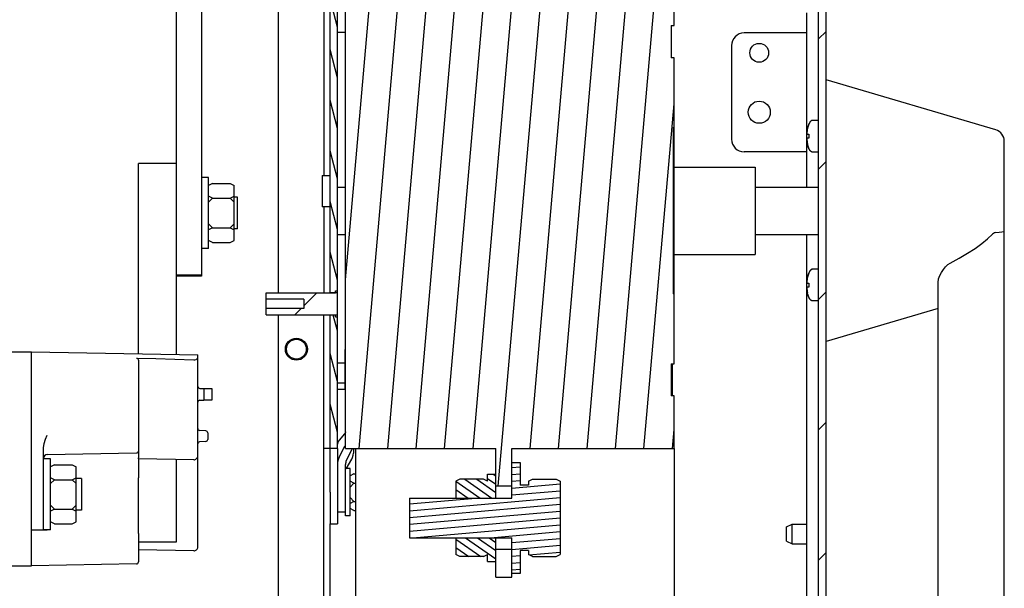
# Model space of a CAD drawing. Units: millimetres. Extents: x 0 to 864, y 0 to 559.
# Drawn here: x 278 to 352, y 376 to 419 of the extents above; entities that cross this region are included whole.
import ezdxf

# ---------------------------------------------------------------- set-up
doc = ezdxf.new("R2010")
doc.units = ezdxf.units.MM
doc.header["$LTSCALE"] = 47.498
doc.layers.get('0').update_dxf_attribs({"linetype": 'CONTINUOUS'})
for name, color, linetype in [('0000_DIS_COVER', 7, 'CONTINUOUS'), ('0004___ALL_AXES_PRT', 7, 'CONTINUOUS'), ('002___PRT_ALL_AXES', 7, 'CONTINUOUS'), ('DRAFTS', 7, 'CONTINUOUS'), ('ROUNDS', 7, 'CONTINUOUS')]:
    doc.layers.add(name, color=color, linetype=linetype)

msp = doc.modelspace()

# ---------------------------------------------------------------- hatches: boundary and pattern name
at = {"linetype": 'CONTINUOUS'}
h = msp.add_hatch(dxfattribs=at)
h.set_pattern_fill('default__315', color=2, scale=8.210257, angle=125, style=0, pattern_type=0)
h.set_pattern_definition([(125, (0, 0), (-6.72545, -4.70921), [])])
edge = h.paths.add_edge_path()
edge.add_line((280.789, 441.092), (280.548, 441.608))
edge.add_line((280.548, 441.608), (285.035, 443.701))
edge.add_arc((285.396, 442.926), 0.855, 90, 115)
edge.add_line((285.396, 443.781), (292.107, 443.781))
edge.add_line((292.107, 443.781), (292.107, 443.211))
edge.add_line((292.107, 443.211), (285.396, 443.211))
edge.add_arc((285.396, 442.926), 0.285, 90, 115)
edge.add_line((285.276, 443.184), (280.789, 441.092))
edge = h.paths.add_edge_path()
edge.add_line((251.667, 359.175), (251.607, 359.175))
edge.add_line((251.607, 359.175), (251.607, 359.025))
edge.add_line((251.607, 359.025), (251.667, 359.025))
edge.add_line((251.667, 359.025), (251.667, 358.056))
edge.add_line((251.667, 358.056), (251.607, 358.056))
edge.add_line((251.607, 358.056), (251.607, 357.877))
edge.add_line((251.607, 357.877), (251.667, 357.877))
edge.add_line((251.667, 357.877), (251.667, 316.545))
edge.add_spline(control_points=[(251.667, 316.545), (251.667, 316.504), (251.682, 316.429), (251.749, 316.328), (251.85, 316.261), (251.926, 316.246), (251.967, 316.245)], knot_values=[0, 0, 0, 0, 0.25, 0.5, 0.75, 1, 1, 1, 1], degree=3, periodic=0)
edge.add_line((251.967, 316.245), (256.797, 316.245))
edge.add_line((256.797, 316.245), (256.797, 315.675))
edge.add_line((256.797, 315.675), (251.967, 315.675))
edge.add_spline(control_points=[(251.967, 315.675), (251.847, 315.677), (251.628, 315.72), (251.335, 315.914), (251.142, 316.206), (251.099, 316.426), (251.097, 316.545)], knot_values=[0, 0, 0, 0, 0.25, 0.5, 0.75, 1, 1, 1, 1], degree=3, periodic=0)
edge.add_line((251.097, 316.545), (251.097, 363.866))
edge.add_line((251.097, 363.866), (251.667, 363.866))
edge.add_line((251.667, 363.866), (251.667, 360.323))
edge.add_line((251.667, 360.323), (251.607, 360.323))
edge.add_line((251.607, 360.323), (251.607, 360.145))
edge.add_line((251.607, 360.145), (251.667, 360.145))
edge.add_line((251.667, 360.145), (251.667, 359.175))
edge = h.paths.add_edge_path()
edge.add_line((251.667, 366.484), (251.097, 366.484))
edge.add_line((251.097, 366.484), (251.097, 427.33))
edge.add_spline(control_points=[(251.097, 427.33), (251.098, 427.443), (251.137, 427.651), (251.317, 427.934), (251.489, 428.056), (251.591, 428.105)], knot_values=[0, 0, 0, 0, 0.333333, 0.666667, 1, 1, 1, 1], degree=3, periodic=0)
edge.add_line((251.591, 428.105), (256.078, 430.198))
edge.add_line((256.078, 430.198), (256.319, 429.681))
edge.add_line((256.319, 429.681), (251.831, 427.589))
edge.add_spline(control_points=[(251.831, 427.589), (251.798, 427.572), (251.74, 427.531), (251.68, 427.437), (251.667, 427.368), (251.667, 427.33)], knot_values=[0, 0, 0, 0, 0.333333, 0.666667, 1, 1, 1, 1], degree=3, periodic=0)
edge.add_line((251.667, 427.33), (251.667, 366.484))
h = msp.add_hatch(dxfattribs=at)
h.set_pattern_fill('default__139', color=2, scale=6.974249, angle=45, style=0, pattern_type=0)
h.set_pattern_definition([(45, (0, 0), (-4.93154, 4.93154), [])])
h.paths.add_polyline_path([(338.307, 443.551), (338.877, 443.551), (338.877, 315.901), (338.307, 315.901)])
h = msp.add_hatch(dxfattribs=at)
h.set_pattern_fill('default__149', color=2, scale=0.992019, angle=285, style=0, pattern_type=0)
h.set_pattern_definition([(285, (0, 0), (0.9582167, 0.2567534), [])])
h.paths.add_polyline_path([(301.287, 396.309), (301.857, 396.309), (301.857, 386.203), (301.287, 386.203)])
h.paths.add_polyline_path([(301.857, 397.996), (301.287, 397.996), (301.287, 429.309), (301.857, 429.309)])
h.paths.add_polyline_path([(301.857, 430.996), (301.287, 430.996), (301.287, 433.903), (301.857, 433.903)])
h = msp.add_hatch(dxfattribs=at)
h.set_pattern_fill('default__148', color=2, scale=2.14945, angle=85, style=0, pattern_type=0)
h.set_pattern_definition([(85, (0, 0), (-2.141271, 0.187337), [])])
h.paths.add_polyline_path([(302.457, 386.203), (302.457, 422.203), (313.857, 422.203), (313.857, 425.053), (315.057, 425.053), (315.057, 422.203), (327.357, 422.203), (327.357, 418.213), (327.147, 418.213), (327.147, 415.783), (327.357, 415.783), (327.357, 410.503), (327.297, 410.503), (327.297, 397.903), (327.357, 397.903), (327.357, 392.623), (327.147, 392.623), (327.147, 390.193), (327.357, 390.193), (327.357, 386.203), (315.057, 386.203), (315.057, 383.353), (313.857, 383.353), (313.857, 386.203)])
h.paths.add_polyline_path([(313.857, 429.853), (313.857, 431.953), (315.057, 431.953), (315.057, 429.853)])
h.paths.add_polyline_path([(313.857, 376.453), (313.857, 378.553), (315.057, 378.553), (315.057, 376.453)])
h = msp.add_hatch(dxfattribs=at)
h.set_pattern_fill('default__136', color=2, scale=17.272, angle=45, style=0, pattern_type=0)
h.set_pattern_definition([(45, (0, 0), (-12.21315, 12.21315), [])])
h.paths.add_polyline_path([(296.457, 396.796), (299.307, 396.796), (299.307, 397.509), (296.457, 397.509), (296.457, 397.992), (301.707, 397.992), (301.707, 398.142), (301.857, 398.142), (301.857, 396.163), (301.707, 396.163), (301.707, 396.313), (296.457, 396.313)])
h = msp.add_hatch(dxfattribs=at)
h.set_pattern_fill('default__147', color=2, scale=0.514208, angle=5, style=0, pattern_type=0)
h.set_pattern_definition([(5, (0, 0), (-0.04481616, 0.51225107), [])])
edge = h.paths.add_edge_path()
edge.add_line((316.317, 378.478), (315.687, 378.478))
edge.add_line((315.687, 378.478), (315.687, 376.753))
edge.add_line((315.687, 376.753), (315.057, 376.753))
edge.add_line((315.057, 376.753), (315.057, 379.453))
edge.add_line((315.057, 379.453), (307.317, 379.453))
edge.add_line((307.317, 379.453), (307.317, 382.453))
edge.add_line((307.317, 382.453), (315.057, 382.453))
edge.add_line((315.057, 382.453), (315.057, 385.153))
edge.add_line((315.057, 385.153), (315.687, 385.153))
edge.add_line((315.687, 385.153), (315.687, 383.428))
edge.add_line((315.687, 383.428), (316.317, 383.428))
edge.add_line((316.317, 383.428), (316.317, 383.73))
edge.add_line((316.317, 383.73), (316.616, 383.879))
edge.add_line((316.617, 383.879), (318.417, 383.879))
edge.add_line((318.417, 383.879), (318.717, 383.73))
edge.add_line((318.717, 383.73), (318.717, 378.175))
edge.add_line((318.717, 378.175), (318.417, 378.026))
edge.add_line((318.417, 378.025), (316.617, 378.025))
edge.add_line((316.616, 378.026), (316.317, 378.175))
edge.add_line((316.317, 378.175), (316.317, 378.478))
h = msp.add_hatch(dxfattribs=at)
h.set_pattern_fill('default__146', color=2, scale=0.514214, angle=325, style=0, pattern_type=0)
h.set_pattern_definition([(325, (0, 0), (0.29494114, 0.4212196), [])])
edge = h.paths.add_edge_path()
edge.add_line((313.857, 377.653), (313.227, 377.653))
edge.add_line((313.227, 377.653), (313.227, 378.175))
edge.add_line((313.227, 378.175), (312.927, 378.026))
edge.add_line((312.927, 378.025), (311.127, 378.025))
edge.add_line((311.126, 378.026), (310.827, 378.175))
edge.add_line((310.827, 378.175), (310.827, 379.453))
edge.add_line((310.827, 379.453), (313.227, 379.453))
edge.add_line((313.227, 379.453), (313.857, 379.453))
edge.add_line((313.857, 379.453), (313.857, 377.653))
edge = h.paths.add_edge_path()
edge.add_line((313.227, 384.253), (313.857, 384.253))
edge.add_line((313.857, 384.253), (313.857, 382.453))
edge.add_line((313.857, 382.453), (313.227, 382.453))
edge.add_line((313.227, 382.453), (310.827, 382.453))
edge.add_line((310.827, 382.453), (310.827, 383.73))
edge.add_line((310.827, 383.73), (311.126, 383.879))
edge.add_line((311.127, 383.879), (312.927, 383.879))
edge.add_line((312.927, 383.879), (313.227, 383.73))
edge.add_line((313.227, 383.73), (313.227, 384.253))

# ---------------------------------------------------------------- linework, layer by layer
at = {"color": 7, "linetype": 'CONTINUOUS'}
for p, q in [((327.357, 418.213), (327.357, 437.201)), ((301.857, 386.203), (301.857, 433.903)), ((301.287, 397.996), (301.287, 429.309)), ((302.457, 386.203), (302.457, 422.203)), ((327.147, 418.213), (327.357, 418.213)), ((327.147, 418.213), (327.147, 415.783)), ((302.394, 417.695), (301.857, 417.695)), ((327.357, 415.783), (327.147, 415.783)), ((327.357, 410.503), (327.357, 415.783)), ((327.297, 410.503), (327.357, 410.503)), ((327.297, 410.503), (327.297, 397.903)), ((327.357, 392.623), (327.357, 410.502)), ((327.357, 407.496), (333.507, 407.496)), ((333.507, 407.496), (333.507, 400.896)), ((292.077, 406.71), (291.537, 406.71)), ((292.077, 401.341), (292.077, 406.71)), ((292.377, 406.26), (292.077, 406.11)), ((292.377, 406.26), (293.727, 406.26)), ((293.727, 406.26), (294.027, 406.11)), ((294.027, 401.941), (294.027, 406.11)), ((301.857, 405.997), (302.457, 405.997)), ((333.507, 405.997), (338.307, 405.997)), ((292.377, 405.143), (292.077, 405.293)), ((292.377, 405.143), (292.077, 404.843)), ((292.377, 405.143), (293.727, 405.143)), ((293.727, 405.143), (294.027, 405.293)), ((293.727, 405.143), (294.027, 404.843)), ((292.377, 402.908), (292.077, 403.208)), ((292.377, 402.908), (292.077, 402.758)), ((292.377, 402.908), (293.727, 402.908)), ((293.727, 402.908), (294.027, 403.208)), ((293.727, 402.908), (294.027, 402.758)), ((301.857, 402.397), (302.457, 402.397)), ((333.507, 402.397), (338.307, 402.397)), ((292.377, 401.791), (292.077, 401.941)), ((292.377, 401.791), (293.727, 401.791)), ((293.727, 401.791), (294.027, 401.941)), ((292.077, 401.34), (291.537, 401.34)), ((327.357, 400.896), (333.507, 400.896)), ((296.457, 397.992), (301.707, 397.992)), ((296.457, 396.313), (296.457, 397.992)), ((301.857, 397.996), (301.287, 397.996)), ((301.707, 398.142), (301.857, 398.142)), ((301.707, 397.992), (301.707, 398.142)), ((327.357, 397.903), (327.297, 397.903)), ((299.307, 397.509), (296.457, 397.509)), ((299.307, 397.509), (299.307, 396.796)), ((299.307, 396.796), (296.457, 396.796)), ((296.457, 396.313), (301.707, 396.313)), ((301.857, 396.309), (301.287, 396.309)), ((301.287, 386.203), (301.287, 396.309)), ((301.707, 396.163), (301.707, 396.313)), ((301.707, 396.163), (301.857, 396.163)), ((252.387, 393.525), (278.667, 393.525)), ((278.667, 392.984), (278.667, 393.525)), ((302.457, 393.706), (302.427, 393.706)), ((302.427, 390.695), (302.427, 393.706)), ((327.147, 392.623), (327.357, 392.623)), ((327.147, 392.623), (327.147, 390.193)), ((327.207, 392.618), (327.207, 390.188)), ((301.857, 390.695), (302.457, 390.695)), ((327.357, 390.193), (327.147, 390.193)), ((327.357, 386.203), (327.357, 390.193)), ((302.394, 387.31), (301.982, 386.83)), ((301.857, 386.203), (301.287, 386.203)), ((302.394, 386.37), (301.982, 385.539)), ((302.457, 386.203), (313.857, 386.203)), ((302.519, 385.272), (302.932, 386.103)), ((303.057, 386.196), (303.057, 385.849)), ((303.207, 386.201), (303.207, 371.201)), ((313.857, 382.453), (313.857, 386.203)), ((315.057, 386.203), (327.357, 386.203)), ((315.057, 382.453), (315.057, 386.203)), ((327.357, 386.201), (327.357, 371.201)), ((280.107, 385.41), (279.567, 385.41)), ((280.107, 380.041), (280.107, 385.41)), ((302.457, 381.096), (302.457, 385.005)), ((302.519, 384.667), (302.932, 385.387)), ((315.057, 385.153), (315.687, 385.153)), ((315.687, 385.153), (315.687, 383.428)), ((280.407, 384.96), (280.107, 384.81)), ((280.407, 384.96), (281.757, 384.96)), ((281.757, 384.96), (282.057, 384.81)), ((282.057, 380.641), (282.057, 384.81)), ((302.802, 384.696), (302.536, 384.696)), ((302.802, 381.096), (302.802, 384.696)), ((303.102, 384.281), (302.802, 384.131)), ((303.102, 384.281), (303.207, 384.281)), ((313.227, 384.253), (313.857, 384.253)), ((313.227, 383.73), (313.227, 384.253)), ((280.407, 383.843), (280.107, 383.993)), ((280.407, 383.843), (280.107, 383.543)), ((280.407, 383.843), (281.757, 383.843)), ((281.757, 383.843), (282.057, 383.993)), ((281.757, 383.843), (282.057, 383.543)), ((303.102, 383.588), (302.802, 383.738)), ((303.102, 383.588), (302.802, 383.288)), ((303.102, 383.588), (303.207, 383.588)), ((311.126, 383.879), (310.827, 383.73)), ((310.827, 383.73), (310.827, 382.453)), ((312.927, 383.879), (311.127, 383.879)), ((313.227, 383.73), (312.927, 383.879)), ((316.317, 383.73), (316.616, 383.879)), ((316.317, 383.73), (316.317, 383.428)), ((316.617, 383.879), (318.417, 383.879)), ((318.417, 383.879), (318.717, 383.73)), ((318.717, 383.73), (318.717, 378.175)), ((301.287, 382.896), (301.287, 380.496)), ((301.857, 382.896), (301.857, 380.496)), ((315.057, 383.353), (313.857, 383.353)), ((316.317, 383.428), (315.687, 383.428)), ((303.102, 382.203), (302.802, 382.503)), ((303.102, 382.203), (302.802, 382.053)), ((303.102, 382.203), (303.207, 382.203)), ((307.317, 382.453), (315.057, 382.453)), ((307.317, 382.453), (307.317, 379.453)), ((280.407, 381.608), (280.107, 381.908)), ((280.407, 381.608), (280.107, 381.458)), ((280.407, 381.608), (281.757, 381.608)), ((281.757, 381.608), (282.057, 381.908)), ((281.757, 381.608), (282.057, 381.458)), ((302.457, 381.396), (301.857, 381.396)), ((303.102, 381.51), (302.802, 381.66)), ((303.102, 381.51), (303.207, 381.51)), ((280.407, 380.491), (280.107, 380.641)), ((280.407, 380.491), (281.757, 380.491)), ((281.757, 380.491), (282.057, 380.641)), ((301.287, 380.496), (301.857, 380.496)), ((302.802, 381.096), (302.457, 381.096)), ((278.667, 377.325), (278.667, 380.109)), ((280.107, 380.04), (279.567, 380.04)), ((307.317, 379.453), (315.057, 379.453)), ((310.827, 379.453), (310.827, 378.175)), ((313.857, 376.453), (313.857, 379.453)), ((315.057, 376.453), (315.057, 379.453)), ((315.057, 378.553), (313.857, 378.553)), ((316.317, 378.478), (315.687, 378.478)), ((315.687, 378.478), (315.687, 376.753)), ((316.317, 378.478), (316.317, 378.175)), ((311.126, 378.026), (310.827, 378.175)), ((312.927, 378.025), (311.127, 378.025)), ((312.927, 378.026), (313.227, 378.175)), ((313.227, 377.653), (313.227, 378.175)), ((313.227, 377.653), (313.857, 377.653)), ((316.616, 378.026), (316.317, 378.175)), ((316.617, 378.025), (318.417, 378.025)), ((318.417, 378.026), (318.717, 378.175)), ((252.387, 377.325), (278.667, 377.325)), ((313.857, 376.453), (315.057, 376.453)), ((315.687, 376.753), (315.057, 376.753))]:
    msp.add_line(p, q, dxfattribs=at)
for points in [[(302.457, 387.464), (302.45, 387.41), (302.429, 387.359), (302.394, 387.31)], [(301.982, 386.83), (301.913, 386.732), (301.871, 386.629), (301.857, 386.522)], [(302.932, 385.387), (303.001, 385.535), (303.043, 385.69), (303.057, 385.849)]]:
    msp.add_lwpolyline(points, dxfattribs=at)
msp.add_circle((298.737, 393.721), 0.834, dxfattribs=at)
for centre, radius, start, end in [((301.857, 386.637), 1.2, 333.6122, 338.45587), ((303.057, 385.005), 1.2, 153.6122, 180), ((303.057, 385.005), 0.6, 153.6122, 180)]:
    msp.add_arc(centre, radius, start, end, dxfattribs=at)
at = {"layer": '0000_DIS_COVER', "color": 7, "linetype": 'CONTINUOUS'}
for p, q in [((338.307, 315.676), (338.307, 443.776)), ((338.877, 315.901), (338.877, 443.551)), ((351.731, 410.325), (338.877, 414.109)), ((337.483, 410.523), (337.464, 410.442)), ((337.468, 410.459), (337.464, 410.442)), ((337.464, 410.442), (337.468, 410.442)), ((338.232, 411.042), (337.857, 411.042)), ((337.42, 410.112), (337.419, 410.088)), ((337.419, 410.088), (337.419, 410.077)), ((337.419, 410.077), (337.419, 410.064)), ((337.419, 410.064), (337.419, 410.05)), ((337.419, 410.05), (337.419, 410.04)), ((337.419, 410.04), (337.419, 410.016)), ((337.419, 410.016), (337.42, 409.992)), ((337.42, 409.692), (337.419, 409.668)), ((337.419, 409.668), (337.419, 409.662)), ((337.419, 409.662), (337.419, 409.643)), ((337.419, 409.643), (337.419, 409.619)), ((337.419, 409.619), (337.419, 409.595)), ((337.419, 409.595), (337.42, 409.572)), ((337.424, 410.157), (337.42, 410.112)), ((337.42, 409.992), (337.561, 409.992)), ((337.561, 409.692), (337.42, 409.692)), ((337.561, 409.992), (337.559, 409.954)), ((337.559, 409.729), (337.561, 409.692)), ((337.46, 409.281), (337.468, 409.242)), ((337.468, 409.242), (337.464, 409.242)), ((337.483, 409.16), (337.464, 409.242)), ((337.468, 409.224), (337.464, 409.242)), ((352.377, 361.609), (352.377, 409.461)), ((338.232, 408.642), (337.857, 408.642)), ((337.483, 399.259), (337.464, 399.177)), ((337.468, 399.195), (337.464, 399.177)), ((337.464, 399.177), (337.468, 399.177)), ((338.232, 399.777), (337.857, 399.777)), ((337.42, 398.847), (337.419, 398.824)), ((337.419, 398.824), (337.419, 398.8)), ((337.419, 398.8), (337.419, 398.776)), ((337.419, 398.776), (337.419, 398.751)), ((337.419, 398.751), (337.42, 398.727)), ((337.42, 398.427), (337.419, 398.403)), ((337.419, 398.403), (337.419, 398.379)), ((337.424, 398.893), (337.42, 398.847)), ((337.42, 398.727), (337.561, 398.727)), ((337.561, 398.427), (337.42, 398.427)), ((337.561, 398.727), (337.559, 398.69)), ((337.559, 398.465), (337.561, 398.427)), ((347.367, 361.609), (347.367, 398.777)), ((337.419, 398.379), (337.419, 398.355)), ((337.419, 398.355), (337.419, 398.331)), ((337.419, 398.331), (337.42, 398.307)), ((337.46, 398.017), (337.468, 397.977)), ((337.468, 397.977), (337.464, 397.977)), ((337.483, 397.896), (337.464, 397.977)), ((337.468, 397.96), (337.464, 397.977)), ((338.232, 397.377), (337.857, 397.377)), ((347.367, 396.809), (338.877, 394.309)), ((335.877, 380.266), (336.307, 380.476)), ((335.877, 379.186), (335.877, 380.266)), ((336.307, 380.476), (337.377, 380.476)), ((336.307, 378.976), (336.307, 380.476)), ((335.877, 379.186), (336.307, 378.976)), ((336.307, 378.976), (337.377, 378.976))]:
    msp.add_line(p, q, dxfattribs=at)
at = {"layer": '0000_DIS_COVER', "color": 3, "linetype": 'CONTINUOUS'}
for p, q in [((337.377, 419.176), (337.377, 405.997)), ((337.377, 402.396), (337.377, 373.108))]:
    msp.add_line(p, q, dxfattribs=at)
at = {"layer": '0000_DIS_COVER', "color": 7, "linetype": 'CONTINUOUS'}
for points in [[(337.468, 410.442), (337.46, 410.402), (337.452, 410.362), (337.445, 410.322), (337.439, 410.282), (337.434, 410.242), (337.429, 410.2), (337.424, 410.157)], [(337.487, 410.537), (337.482, 410.518), (337.477, 410.498), (337.472, 410.479), (337.468, 410.459)], [(337.857, 411.042), (337.82, 411.038), (337.784, 411.026), (337.748, 411.007), (337.712, 410.98), (337.678, 410.945), (337.645, 410.904), (337.613, 410.855), (337.583, 410.801), (337.555, 410.739), (337.529, 410.672), (337.505, 410.6), (337.483, 410.523)], [(337.821, 411.038), (337.813, 411.036), (337.804, 411.033), (337.795, 411.03), (337.786, 411.027), (337.777, 411.023), (337.769, 411.019), (337.76, 411.014), (337.751, 411.009), (337.743, 411.003), (337.734, 410.997), (337.726, 410.991), (337.717, 410.984), (337.709, 410.976), (337.701, 410.969), (337.692, 410.96), (337.684, 410.952), (337.676, 410.943), (337.668, 410.933), (337.66, 410.923), (337.652, 410.913), (337.644, 410.902), (337.636, 410.891), (337.628, 410.88), (337.621, 410.868), (337.613, 410.856), (337.606, 410.843), (337.599, 410.83), (337.591, 410.816), (337.584, 410.803), (337.577, 410.788), (337.57, 410.774), (337.564, 410.759), (337.557, 410.744), (337.55, 410.728), (337.544, 410.712), (337.538, 410.696), (337.531, 410.68), (337.525, 410.663), (337.519, 410.646), (337.514, 410.628), (337.508, 410.611), (337.502, 410.593), (337.497, 410.574), (337.492, 410.556), (337.487, 410.537)], [(337.857, 411.042), (337.848, 411.041), (337.839, 411.041), (337.83, 411.04), (337.821, 411.038)], [(337.559, 409.954), (337.557, 409.917), (337.556, 409.879), (337.556, 409.842), (337.556, 409.804), (337.557, 409.767), (337.559, 409.729)], [(337.42, 409.572), (337.424, 409.525), (337.429, 409.481), (337.434, 409.44), (337.44, 409.399), (337.446, 409.359), (337.452, 409.32), (337.46, 409.281)], [(337.487, 409.146), (337.482, 409.166), (337.477, 409.185), (337.472, 409.204), (337.468, 409.224)], [(337.857, 408.642), (337.82, 408.645), (337.784, 408.657), (337.748, 408.677), (337.712, 408.703), (337.678, 408.738), (337.645, 408.779), (337.613, 408.828), (337.583, 408.883), (337.555, 408.944), (337.529, 409.011), (337.505, 409.083), (337.483, 409.16)], [(337.821, 408.645), (337.813, 408.647), (337.804, 408.65), (337.795, 408.653), (337.786, 408.656), (337.777, 408.66), (337.769, 408.664), (337.76, 408.669), (337.751, 408.674), (337.743, 408.68), (337.734, 408.686), (337.726, 408.692), (337.717, 408.699), (337.709, 408.707), (337.701, 408.715), (337.692, 408.723), (337.684, 408.731), (337.676, 408.74), (337.668, 408.75), (337.66, 408.76), (337.652, 408.77), (337.644, 408.781), (337.636, 408.792), (337.628, 408.803), (337.621, 408.815), (337.613, 408.828), (337.606, 408.84), (337.599, 408.853), (337.591, 408.867), (337.584, 408.881), (337.577, 408.895), (337.57, 408.909), (337.564, 408.924), (337.557, 408.939), (337.55, 408.955), (337.544, 408.971), (337.538, 408.987), (337.531, 409.003), (337.525, 409.02), (337.519, 409.037), (337.514, 409.055), (337.508, 409.073), (337.502, 409.091), (337.497, 409.109), (337.492, 409.128), (337.487, 409.146)], [(337.857, 408.642), (337.848, 408.642), (337.839, 408.643), (337.83, 408.644), (337.821, 408.645)], [(348.267, 400.234), (348.967, 400.617), (349.599, 400.99), (350.164, 401.355), (350.665, 401.714), (351.103, 402.068), (351.477, 402.418)], [(351.731, 402.56), (351.646, 402.54), (351.56, 402.491), (351.477, 402.418)], [(351.731, 402.56), (351.992, 402.577), (352.199, 402.605), (352.331, 402.641), (352.377, 402.683)], [(347.367, 398.777), (347.403, 399.036), (347.492, 399.294), (347.615, 399.539), (347.761, 399.763), (347.924, 399.96), (348.096, 400.121), (348.267, 400.234)], [(337.468, 399.177), (337.46, 399.138), (337.452, 399.098), (337.445, 399.058), (337.439, 399.018), (337.434, 398.977), (337.429, 398.936), (337.424, 398.893)], [(337.487, 399.273), (337.482, 399.253), (337.477, 399.234), (337.472, 399.214), (337.468, 399.195)], [(337.857, 399.777), (337.82, 399.773), (337.784, 399.762), (337.748, 399.742), (337.712, 399.715), (337.678, 399.681), (337.645, 399.64), (337.613, 399.591), (337.583, 399.536), (337.555, 399.475), (337.529, 399.408), (337.505, 399.336), (337.483, 399.259)], [(337.821, 399.774), (337.813, 399.772), (337.804, 399.769), (337.795, 399.766), (337.786, 399.763), (337.777, 399.759), (337.769, 399.755), (337.76, 399.75), (337.751, 399.745), (337.743, 399.739), (337.734, 399.733), (337.726, 399.727), (337.717, 399.72), (337.709, 399.712), (337.701, 399.704), (337.692, 399.696), (337.684, 399.688), (337.676, 399.679), (337.668, 399.669), (337.66, 399.659), (337.652, 399.649), (337.644, 399.638), (337.636, 399.627), (337.628, 399.615), (337.621, 399.604), (337.613, 399.591), (337.606, 399.579), (337.599, 399.566), (337.591, 399.552), (337.584, 399.538), (337.577, 399.524), (337.57, 399.51), (337.564, 399.495), (337.557, 399.48), (337.55, 399.464), (337.544, 399.448), (337.538, 399.432), (337.531, 399.415), (337.525, 399.399), (337.519, 399.382), (337.514, 399.364), (337.508, 399.346), (337.502, 399.328), (337.497, 399.31), (337.492, 399.291), (337.487, 399.273)], [(337.857, 399.777), (337.848, 399.777), (337.839, 399.776), (337.83, 399.775), (337.821, 399.774)], [(337.559, 398.69), (337.557, 398.652), (337.556, 398.615), (337.556, 398.577), (337.556, 398.54), (337.557, 398.502), (337.559, 398.465)], [(337.42, 398.307), (337.424, 398.261), (337.429, 398.217), (337.434, 398.175), (337.44, 398.135), (337.446, 398.095), (337.452, 398.056), (337.46, 398.017)], [(337.487, 397.882), (337.482, 397.901), (337.477, 397.921), (337.472, 397.94), (337.468, 397.96)], [(337.857, 397.377), (337.82, 397.381), (337.784, 397.393), (337.748, 397.412), (337.712, 397.439), (337.678, 397.474), (337.645, 397.515), (337.613, 397.564), (337.583, 397.618), (337.555, 397.68), (337.529, 397.747), (337.505, 397.819), (337.483, 397.896)], [(337.821, 397.381), (337.813, 397.383), (337.804, 397.386), (337.795, 397.389), (337.786, 397.392), (337.777, 397.396), (337.769, 397.4), (337.76, 397.405), (337.751, 397.41), (337.743, 397.416), (337.734, 397.422), (337.726, 397.428), (337.717, 397.435), (337.709, 397.442), (337.701, 397.45), (337.692, 397.459), (337.684, 397.467), (337.676, 397.476), (337.668, 397.486), (337.66, 397.496), (337.652, 397.506), (337.644, 397.517), (337.636, 397.528), (337.628, 397.539), (337.621, 397.551), (337.613, 397.563), (337.606, 397.576), (337.599, 397.589), (337.591, 397.603), (337.584, 397.616), (337.577, 397.631), (337.57, 397.645), (337.564, 397.66), (337.557, 397.675), (337.55, 397.691), (337.544, 397.707), (337.538, 397.723), (337.531, 397.739), (337.525, 397.756), (337.519, 397.773), (337.514, 397.791), (337.508, 397.808), (337.502, 397.826), (337.497, 397.845), (337.492, 397.863), (337.487, 397.882)], [(337.857, 397.377), (337.848, 397.378), (337.839, 397.378), (337.83, 397.379), (337.821, 397.381)]]:
    msp.add_lwpolyline(points, dxfattribs=at)
msp.add_arc((351.477, 409.461), 0.9, 0, 73.59323, dxfattribs=at)
at = {"layer": '0004___ALL_AXES_PRT', "color": 3, "linetype": 'CONTINUOUS'}
for centre, radius in [((333.807, 416.159), 0.713), ((333.807, 411.659), 0.84), ((298.737, 393.721), 0.75)]:
    msp.add_circle(centre, radius, dxfattribs=at)
at = {"layer": '002___PRT_ALL_AXES', "color": 7, "linetype": 'CONTINUOUS'}
for p, q in [((300.687, 406.879), (301.287, 406.879)), ((300.687, 406.879), (300.687, 404.508)), ((294.267, 405.225), (294.027, 405.225)), ((294.267, 402.825), (294.267, 405.225)), ((301.287, 404.509), (300.687, 404.509)), ((301.287, 404.508), (300.687, 404.508)), ((294.267, 402.825), (294.027, 402.825)), ((302.427, 392.656), (301.857, 392.656)), ((302.427, 391.156), (301.857, 391.156)), ((282.447, 383.925), (282.057, 383.925)), ((282.447, 383.925), (282.447, 381.525)), ((282.447, 381.525), (282.057, 381.525))]:
    msp.add_line(p, q, dxfattribs=at)
at = {"layer": 'DRAFTS', "color": 7, "linetype": 'CONTINUOUS'}
for p, q in [((278.667, 393.525), (291.267, 393.306)), ((278.667, 390.525), (278.667, 392.984)), ((291.717, 390.752), (292.324, 390.746)), ((291.717, 390.752), (291.717, 389.859)), ((292.324, 389.865), (291.717, 389.859)), ((291.88, 387.535), (291.404, 387.577)), ((291.88, 386.742), (291.404, 386.701)), ((286.619, 377.464), (278.667, 377.325))]:
    msp.add_line(p, q, dxfattribs=at)
at = {"layer": 'ROUNDS', "color": 3, "linetype": 'CONTINUOUS'}
for p, q in [((297.387, 397.992), (297.387, 427.166)), ((289.617, 423.922), (289.617, 406.117)), ((300.807, 424.192), (300.807, 406.879)), ((337.377, 417.659), (332.667, 417.659)), ((331.707, 416.699), (331.707, 409.619)), ((337.377, 408.659), (332.667, 408.659)), ((286.767, 393.384), (286.767, 407.775)), ((300.807, 404.509), (300.807, 397.992)), ((297.387, 337.005), (297.387, 396.313)), ((300.807, 336.255), (300.807, 396.313)), ((286.767, 379.768), (286.767, 383.984))]:
    msp.add_line(p, q, dxfattribs=at)
at = {"layer": 'ROUNDS', "color": 7, "linetype": 'CONTINUOUS'}
for p, q in [((291.537, 423.922), (291.537, 399.247)), ((289.617, 407.775), (286.767, 407.775)), ((289.617, 406.117), (289.617, 393.334)), ((291.537, 399.334), (289.617, 399.334)), ((291.537, 399.247), (289.617, 399.247)), ((291.267, 378.752), (291.267, 393.306)), ((286.767, 392.877), (286.767, 385.652)), ((278.667, 380.109), (278.667, 390.525)), ((291.416, 390.754), (291.717, 390.752)), ((292.324, 390.746), (292.324, 389.865)), ((291.416, 389.857), (291.717, 389.859)), ((292.017, 387.385), (292.017, 386.892)), ((279.567, 380.025), (279.567, 386.245)), ((279.862, 385.746), (286.619, 385.864)), ((301.287, 386.206), (300.807, 386.206)), ((301.287, 382.896), (301.287, 386.196)), ((301.857, 386.196), (301.857, 382.896)), ((286.767, 385.426), (286.767, 383.984)), ((290.962, 385.352), (286.767, 385.425)), ((289.617, 385.376), (289.617, 379.125)), ((301.287, 336.255), (301.287, 380.496)), ((279.862, 380.025), (278.667, 380.025)), ((286.767, 379.768), (286.767, 377.614)), ((289.617, 379.125), (286.767, 379.125)), ((290.962, 378.452), (286.767, 378.525)), ((286.619, 377.464), (278.667, 377.325))]:
    msp.add_line(p, q, dxfattribs=at)
for points in [[(286.619, 393.05), (288.079, 393.007), (289.527, 392.963), (290.962, 392.92)], [(286.619, 393.05), (286.673, 393.036), (286.721, 393), (286.755, 392.945), (286.767, 392.877)], [(290.962, 392.92), (291.051, 392.925), (291.136, 392.947), (291.205, 392.981), (291.251, 393.024), (291.267, 393.069)], [(279.567, 386.245), (279.617, 386.594), (279.729, 386.919), (279.862, 387.225)], [(286.767, 385.654), (286.766, 385.598), (286.764, 385.542), (286.762, 385.486)], [(286.767, 385.426), (286.764, 385.444), (286.762, 385.486)]]:
    msp.add_lwpolyline(points, dxfattribs=at)
at = {"layer": 'ROUNDS', "color": 3, "linetype": 'CONTINUOUS'}
for centre, start, end in [((332.667, 416.699), 90, 180), ((332.667, 409.619), 180, 270)]:
    msp.add_arc(centre, 0.96, start, end, dxfattribs=at)
at = {"layer": 'ROUNDS', "color": 7, "linetype": 'CONTINUOUS'}
for centre, radius, start, end in [((291.417, 390.904), 0.15, 185.24492, 269.5), ((291.417, 389.707), 0.15, 90.5, 175.48925), ((291.417, 387.726), 0.15, 180, 265), ((291.867, 387.385), 0.15, 0, 85), ((291.417, 386.551), 0.15, 95, 180), ((291.867, 386.892), 0.15, 275, 360), ((279.867, 385.446), 0.3, 91, 180), ((286.617, 386.014), 0.15, 271, 360), ((290.967, 385.652), 0.3, 269, 360), ((290.967, 378.752), 0.3, 269, 360), ((286.617, 377.614), 0.15, 271, 360)]:
    msp.add_arc(centre, radius, start, end, dxfattribs=at)

doc.saveas('drawing.dxf')
